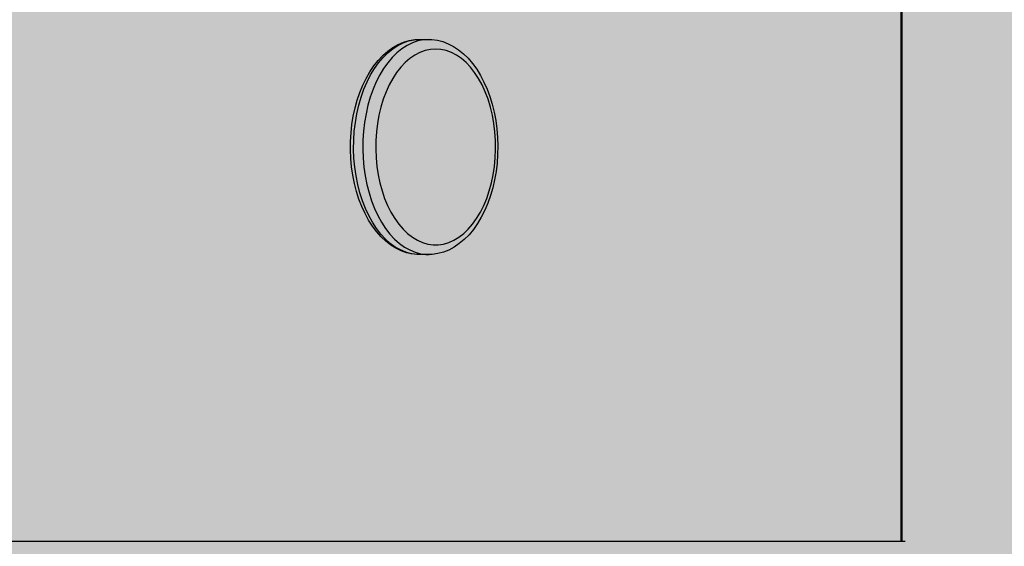
# Model space of a CAD drawing. Units: centimetres. Extents: x -869 to 1081, y -656 to 1109.
# Drawn here: x 561 to 607, y 208 to 233 of the extents above; entities that cross this region are included whole.
import ezdxf

# ---------------------------------------------------------------- set-up
doc = ezdxf.new("R2010")
doc.units = ezdxf.units.CM
doc.header["$MEASUREMENT"] = 0
doc.linetypes.add('ACAD_ISO03W100', pattern=[3, 1.2, -1.8])
for name, color, linetype in [('InterSystem-description', 7, 'Continuous'), ('InterSystem-dimension', 7, 'Continuous'), ('Warstwa 1', 7, 'Continuous'), ('X-Nawierzchnie', 7, 'Continuous')]:
    doc.layers.add(name, color=color, linetype=linetype)
doc.styles.add('GENERATED_STYLE_1', font='arial.ttf')
doc.dimstyles.new('GENERATED_STYLE__1', dxfattribs={"dimtxt": 15, "dimasz": 7.6, "dimexe": 0.18, "dimexo": 5, "dimgap": 0.09, "dimtad": 1, "dimtih": 1, "dimtoh": 1, "dimdec": 3, "dimlfac": 0.01, "dimzin": 0, "dimdsep": 46, "dimtxsty": 'GENERATED_STYLE_1', "dimblk": 'ARROWHEAD_2', "dimblk1": 'ARROWHEAD_2', "dimblk2": 'ARROWHEAD_2', "dimcen": 0.09, "dimclrd": 7, "dimclre": 7, "dimclrt": 7, "dimadec": 0, "dimazin": 0, "dimtfac": 1, "dimtdec": 4, "dimtmove": 0, "dimatfit": 3, "dimfxl": 0, "dimtolj": 1, "dimtzin": 0, "dimarcsym": 0})
doc.dimstyles.new('GENERATED_STYLE__2', dxfattribs={"dimtxt": 15, "dimasz": 7.6, "dimexe": 0.18, "dimexo": 5, "dimgap": 0.09, "dimtad": 1, "dimdec": 3, "dimlfac": 0.01, "dimzin": 0, "dimdsep": 46, "dimtxsty": 'GENERATED_STYLE_1', "dimblk": 'ARROWHEAD_2', "dimblk1": 'ARROWHEAD_2', "dimblk2": 'ARROWHEAD_2', "dimcen": 0.09, "dimclrd": 7, "dimclre": 7, "dimclrt": 7, "dimadec": 0, "dimazin": 0, "dimtfac": 1, "dimtdec": 4, "dimtmove": 0, "dimatfit": 3, "dimfxl": 0, "dimtolj": 1, "dimtzin": 0, "dimarcsym": 0})

# ---------------------------------------------------------------- blocks, each defined once
blk = doc.blocks.new('*D3')
at = {"layer": 'InterSystem-dimension', "linetype": 'Continuous'}
for p, q in [((81.228, -571.574), (81.228, 274.099)), ((866.156, -571.574), (866.156, -128.69)), ((84.115, -559.074), (78.342, -569.074)), ((863.269, -569.074), (869.043, -559.074)), ((76.338, -564.074), (81.228, -564.074)), ((81.228, -564.074), (866.156, -564.074)), ((866.156, -564.074), (871.046, -564.074))]:
    blk.add_line(p, q, dxfattribs=at)
at = {"layer": 'InterSystem-dimension', "insert": (448.047, -561.074), "char_height": 15, "attachment_point": 7, "style": 'GENERATED_STYLE_1'}
blk.add_mtext('\\A1;{\\fArial CE|b0|i0|c238|p34;7,849}', dxfattribs=at)
blk = doc.blocks.new('ARROWHEAD_2')
at = {"color": 0, "linetype": 'Continuous', "lineweight": 0}
for p, q in [((-0.3781, -0.655), (0.3781, 0.655)), ((0, 0), (-1, 0))]:
    blk.add_line(p, q, dxfattribs=at)
blk = doc.blocks.new('*D5')
at = {"layer": 'InterSystem-dimension', "linetype": 'Continuous'}
for p, q in [((281.847, -514.827), (281.847, 204.509)), ((665.706, -514.827), (665.706, -127.766)), ((284.734, -502.327), (278.961, -512.327)), ((662.82, -512.327), (668.593, -502.327)), ((276.957, -507.327), (281.847, -507.327)), ((281.847, -507.327), (665.706, -507.327)), ((665.706, -507.327), (670.596, -507.327))]:
    blk.add_line(p, q, dxfattribs=at)
at = {"layer": 'InterSystem-dimension', "insert": (451.011, -504.327), "char_height": 15, "attachment_point": 7, "style": 'GENERATED_STYLE_1'}
blk.add_mtext('\\A1;{\\fArial CE|b0|i0|c238|p34;3850}', dxfattribs=at)
blk = doc.blocks.new('*D6')
at = {"layer": 'InterSystem-dimension', "linetype": 'Continuous'}
for p, q in [((924.383, 487.964), (924.383, 492.854)), ((929.383, 485.077), (919.383, 490.851)), ((931.883, 487.964), (478.472, 487.964)), ((924.383, -414.325), (924.383, 487.964)), ((919.383, -411.438), (929.383, -417.212)), ((931.883, -414.325), (478.472, -414.325)), ((924.383, -419.215), (924.383, -414.325))]:
    blk.add_line(p, q, dxfattribs=at)
at = {"layer": 'InterSystem-dimension', "insert": (921.383, 14.054), "char_height": 15, "attachment_point": 7, "rotation": 90, "style": 'GENERATED_STYLE_1'}
blk.add_mtext('\\A1;{\\fArial CE|b0|i0|c238|p34;9040}', dxfattribs=at)
blk = doc.blocks.new('*D7')
at = {"layer": 'InterSystem-dimension', "linetype": 'Continuous'}
for p, q in [((898.695, 343.416), (898.695, 348.306)), ((903.695, 340.529), (893.695, 346.302)), ((906.195, 343.416), (445.586, 343.416)), ((898.695, -260.57), (898.695, 343.416)), ((893.695, -257.683), (903.695, -263.457)), ((906.195, -260.57), (439.342, -260.57)), ((898.695, -265.46), (898.695, -260.57))]:
    blk.add_line(p, q, dxfattribs=at)
at = {"layer": 'InterSystem-dimension', "insert": (895.695, 15.777), "char_height": 15, "attachment_point": 7, "rotation": 90, "style": 'GENERATED_STYLE_1'}
blk.add_mtext('\\A1;{\\fArial CE|b0|i0|c238|p34;6,040}', dxfattribs=at)

msp = doc.modelspace()

# ---------------------------------------------------------------- hatches: boundary and pattern name
at = {"layer": 'X-Nawierzchnie', "linetype": 'Continuous', "lineweight": 0, "true_color": 0x3f3f3f}
msp.add_hatch(color=250, dxfattribs=at).paths.add_polyline_path([(881.2283, -455.5387), (-668.7717, -455.5387), (-668.7717, 494.4613), (881.2283, 494.4613)])

# ---------------------------------------------------------------- linework, layer by layer
at = {"layer": 'InterSystem-description', "linetype": 'ACAD_ISO03W100'}
for points, knots in [([(262.9335, -205.7016), (259.1439, -199.7352), (255.7606, -193.4787), (252.8233, -186.9733), (252.8233, -186.9733), (252.7699, -186.8743), (252.7699, -186.8743), (252.7701, -186.8743), (101.7225, 121.7239), (101.7225, 121.7239), (101.7225, 121.7239), (101.7087, 121.7769), (101.7087, 121.7769), (89.7744, 146.1716), (82.6214, 173.3814), (81.4735, 202.1594), (81.4735, 202.1594), (81.4597, 202.2134), (81.4597, 202.2134), (81.4597, 202.2134), (81.4597, 202.5574), (81.4597, 202.5574), (81.3608, 205.1446), (81.2985, 207.7428), (81.2985, 210.355), (81.2985, 212.9121), (81.346, 215.4573), (81.4409, 217.9915), (81.4409, 217.9915), (81.3776, 271.2841), (81.3776, 271.2841), (81.2788, 273.8763), (81.2283, 276.4815), (81.2283, 279.0987), (81.2283, 281.4308), (81.2817, 283.749), (81.3598, 286.0622), (81.3598, 286.0622), (81.3598, 286.4502), (81.3598, 286.4502), (81.3598, 286.4502), (81.3766, 286.4922), (81.3766, 286.4922), (83.0949, 334.2964), (101.3953, 377.8165), (130.6343, 411.3478), (130.6343, 411.3478), (130.6491, 411.3858), (130.6491, 411.3858), (130.6491, 411.3858), (130.6827, 411.4038), (130.6827, 411.4038), (162.4952, 447.8592), (207.2425, 472.492), (257.6638, 477.9543), (257.6638, 477.9543), (257.6905, 477.9683), (257.6905, 477.9683), (257.6905, 477.9683), (257.912, 477.9833), (257.912, 477.9833), (263.2172, 478.5514), (268.5847, 478.9124), (274.0056, 479.0494), (274.0057, 479.0494), (429.2104, 489.3321), (429.2104, 489.3321), (429.2104, 489.3321), (429.2123, 489.3321), (429.2123, 489.3321), (429.2123, 489.3321), (429.4842, 489.3501), (429.4842, 489.3501), (429.4842, 489.3501), (429.4941, 489.3501), (429.4941, 489.3501), (432.7439, 489.5651), (436.0203, 489.6751), (439.3235, 489.6751), (445.7054, 489.6751), (452.0398, 489.2581), (458.2922, 488.442), (458.2922, 488.442), (518.8602, 486.5339), (518.8602, 486.5339), (518.8602, 486.5339), (518.8968, 486.5329), (518.8968, 486.5329), (518.8968, 486.5329), (518.9067, 486.5329), (518.9067, 486.5329), (532.1737, 486.1149), (545.1965, 483.9017), (557.6626, 480.0435), (557.6626, 480.0435), (557.6755, 480.0415), (557.6755, 480.0415), (557.6755, 480.0415), (557.7417, 480.0185), (557.7417, 480.0185), (560.5634, 479.1434), (563.3554, 478.1853), (566.1158, 477.1433), (566.1158, 477.1433), (642.7587, 450.8265), (642.7587, 450.8265), (648.9349, 449.1474), (654.9876, 447.0662), (660.879, 444.605), (660.879, 444.605), (660.9285, 444.588), (660.9285, 444.588), (660.9285, 444.588), (660.9384, 444.58), (660.9384, 444.58), (682.7416, 435.4594), (702.34, 421.1014), (717.8651, 402.3841)], [0, 0, 0, 0, 1, 1, 1, 2, 2, 2, 3, 3, 3, 4, 4, 4, 5, 5, 5, 6, 6, 6, 7, 7, 7, 8, 8, 8, 9, 9, 9, 10, 10, 10, 11, 11, 11, 12, 12, 12, 13, 13, 13, 14, 14, 14, 15, 15, 15, 16, 16, 16, 17, 17, 17, 18, 18, 18, 19, 19, 19, 20, 20, 20, 21, 21, 21, 22, 22, 22, 23, 23, 23, 24, 24, 24, 25, 25, 25, 26, 26, 26, 27, 27, 27, 28, 28, 28, 29, 29, 29, 30, 30, 30, 31, 31, 31, 32, 32, 32, 33, 33, 33, 34, 34, 34, 35, 35, 35, 36, 36, 36, 37, 37, 37, 38, 38, 38, 39, 39, 39, 39]), ([(717.8651, 402.3841), (719.2186, 400.753), (720.5336, 399.0949), (721.8129, 397.4128), (721.8129, 397.4128), (721.8149, 397.4118), (721.8149, 397.4118), (721.8149, 397.4118), (721.8159, 397.4098), (721.8159, 397.4098), (739.1611, 374.5963), (749.6262, 347.2494), (752.0277, 318.6594), (752.0277, 318.6594), (752.0297, 318.6544), (752.0297, 318.6544), (752.0299, 318.6544), (855.7019, 9.7442), (855.7019, 9.7442), (862.6196, -10.8352), (866.2273, -32.5717), (866.2273, -54.6402), (866.2273, -65.4409), (865.3751, -76.0387), (863.7457, -86.3744), (863.7457, -86.3744), (865.4552, -106.8648), (865.4552, -106.8648), (865.4552, -106.8648), (865.4542, -106.8668), (865.4542, -106.8668), (865.9198, -112.4442), (866.1561, -118.0556), (866.1561, -123.6899), (866.1561, -195.2468), (828.9998, -258.0151), (773.1458, -293.3636), (773.1458, -293.3636), (773.1329, -293.3886), (773.1329, -293.3886), (773.1329, -293.3886), (773.036, -293.4326), (773.036, -293.4326), (757.7037, -303.1222), (740.9665, -310.7468), (723.202, -315.9211), (723.2019, -315.9212), (533.8327, -401.378), (533.8327, -401.378), (533.8327, -401.378), (533.808, -401.381), (533.808, -401.381), (515.3742, -409.6965), (494.9591, -414.3249), (473.4722, -414.3249), (465.9722, -414.3249), (458.6036, -413.7598), (451.4031, -412.6728), (451.4031, -412.6728), (451.3962, -412.6738), (451.3962, -412.6738), (451.3962, -412.6738), (451.3912, -412.6707), (451.3912, -412.6707), (435.0436, -410.2006), (419.5698, -405.0322), (405.4229, -397.6287)], [0, 0, 0, 0, 1, 1, 1, 2, 2, 2, 3, 3, 3, 4, 4, 4, 5, 5, 5, 6, 6, 6, 7, 7, 7, 8, 8, 8, 9, 9, 9, 10, 10, 10, 11, 11, 11, 12, 12, 12, 13, 13, 13, 14, 14, 14, 15, 15, 15, 16, 16, 16, 17, 17, 17, 18, 18, 18, 19, 19, 19, 20, 20, 20, 21, 21, 21, 22, 22, 22, 22])]:
    msp.add_open_spline(points, degree=3, knots=knots, dxfattribs=at)
at = {"layer": 'Warstwa 1', "linetype": 'Continuous'}
for points in [[(602.0822, 246.2007), (602.0822, 246.2007), (602.0822, 208.4044), (602.0822, 208.4044)], [(602.0822, 246.2007), (602.0822, 246.2007), (602.0822, 208.4044), (602.0822, 208.4044)], [(602.1296, 246.2007), (602.1296, 246.2007), (602.1296, 208.4044), (602.1296, 208.4044)], [(602.1296, 246.2007), (602.1296, 246.2007), (602.1296, 208.4044), (602.1296, 208.4044)], [(579.5551, 231.8942), (579.5551, 231.8942), (579.9859, 231.8942), (579.9859, 231.8942)], [(579.5551, 231.8942), (579.5551, 231.8942), (579.9859, 231.8942), (579.9859, 231.8942)], [(579.5551, 221.8193), (579.5551, 221.8193), (579.5399, 221.8193), (579.5399, 221.8193)], [(579.5551, 221.8193), (579.5551, 221.8193), (579.5399, 221.8193), (579.5399, 221.8193)], [(579.9859, 221.8193), (579.9859, 221.8193), (579.5551, 221.8193), (579.5551, 221.8193)], [(579.9859, 221.8193), (579.9859, 221.8193), (579.5551, 221.8193), (579.5551, 221.8193)], [(579.9859, 221.8193), (579.9859, 221.8193), (580.0077, 221.8193), (580.0077, 221.8193)], [(579.9859, 221.8193), (579.9859, 221.8193), (580.0077, 221.8193), (580.0077, 221.8193)], [(517.9386, 208.4044), (517.9386, 208.4044), (602.2817, 208.4044), (602.2817, 208.4044)]]:
    msp.add_open_spline(points, degree=3, dxfattribs=at)
for points, knots in [([(579.538, 221.8223), (579.538, 221.8223), (579.4613, 221.8213), (579.4613, 221.8213), (579.4613, 221.8213), (579.2028, 221.8485), (579.2028, 221.8485), (579.2028, 221.8485), (578.9471, 221.9069), (578.9471, 221.9069), (578.9471, 221.9069), (578.6962, 221.9966), (578.6962, 221.9966), (578.6962, 221.9966), (578.4509, 222.1165), (578.4509, 222.1165), (578.4509, 222.1165), (578.2113, 222.2666), (578.2113, 222.2666), (578.2113, 222.2666), (577.9812, 222.4469), (577.9812, 222.4469), (577.9812, 222.4469), (577.7606, 222.6545), (577.7606, 222.6545), (577.7606, 222.6545), (577.5513, 222.8902), (577.5513, 222.8902), (577.5513, 222.8902), (577.3543, 223.1512), (577.3543, 223.1512), (577.3543, 223.1512), (577.1725, 223.4373), (577.1725, 223.4373), (577.1725, 223.4373), (577.0049, 223.7446), (577.0049, 223.7446), (577.0049, 223.7446), (576.8553, 224.071), (576.8553, 224.071), (576.8553, 224.071), (576.7218, 224.4156), (576.7218, 224.4156), (576.7218, 224.4156), (576.6072, 224.7753), (576.6072, 224.7753), (576.6072, 224.7753), (576.5115, 225.148), (576.5115, 225.148), (576.5115, 225.148), (576.4348, 225.5309), (576.4348, 225.5309), (576.4348, 225.5309), (576.378, 225.9218), (576.378, 225.9218), (576.378, 225.9218), (576.3411, 226.3187), (576.3411, 226.3187), (576.3411, 226.3187), (576.3241, 226.7187), (576.3241, 226.7187), (576.3241, 226.7187), (576.3269, 227.1197), (576.3269, 227.1197), (576.3269, 227.1197), (576.3506, 227.5197), (576.3506, 227.5197), (576.3506, 227.5197), (576.3941, 227.9146), (576.3941, 227.9146), (576.3941, 227.9146), (576.4566, 228.3035), (576.4566, 228.3035), (576.4566, 228.3035), (576.54, 228.6843), (576.54, 228.6843), (576.54, 228.6843), (576.6413, 229.0531), (576.6413, 229.0531), (576.6413, 229.0531), (576.7625, 229.4087), (576.7625, 229.4087), (576.7625, 229.4087), (576.9017, 229.7483), (576.9017, 229.7483), (576.9017, 229.7483), (577.0579, 230.0707), (577.0579, 230.0707), (577.0579, 230.0707), (577.2312, 230.3729), (577.2312, 230.3729), (577.2312, 230.3729), (577.4197, 230.653), (577.4197, 230.653), (577.4197, 230.653), (577.6242, 230.9089), (577.6242, 230.9089), (577.6242, 230.9089), (577.8411, 231.1386), (577.8411, 231.1386), (577.8411, 231.1386), (578.0712, 231.3401), (578.0712, 231.3401), (578.0712, 231.3401), (578.3108, 231.5124), (578.3108, 231.5124), (578.3108, 231.5124), (578.5579, 231.6534), (578.5579, 231.6534), (578.5579, 231.6534), (578.8117, 231.7623), (578.8117, 231.7623), (578.8117, 231.7623), (579.0702, 231.8378), (579.0702, 231.8378), (579.0702, 231.8378), (579.3306, 231.8821), (579.3306, 231.8821), (579.3306, 231.8821), (579.5551, 231.8942), (579.5551, 231.8942)], [0, 0, 0, 0, 1, 1, 1, 2, 2, 2, 3, 3, 3, 4, 4, 4, 5, 5, 5, 6, 6, 6, 7, 7, 7, 8, 8, 8, 9, 9, 9, 10, 10, 10, 11, 11, 11, 12, 12, 12, 13, 13, 13, 14, 14, 14, 15, 15, 15, 16, 16, 16, 17, 17, 17, 18, 18, 18, 19, 19, 19, 20, 20, 20, 21, 21, 21, 22, 22, 22, 23, 23, 23, 24, 24, 24, 25, 25, 25, 26, 26, 26, 27, 27, 27, 28, 28, 28, 29, 29, 29, 30, 30, 30, 31, 31, 31, 32, 32, 32, 33, 33, 33, 34, 34, 34, 35, 35, 35, 36, 36, 36, 37, 37, 37, 38, 38, 38, 39, 39, 39, 40, 40, 40, 40]), ([(579.538, 221.8223), (579.538, 221.8223), (579.4613, 221.8213), (579.4613, 221.8213), (579.4613, 221.8213), (579.2028, 221.8485), (579.2028, 221.8485), (579.2028, 221.8485), (578.9471, 221.9069), (578.9471, 221.9069), (578.9471, 221.9069), (578.6962, 221.9966), (578.6962, 221.9966), (578.6962, 221.9966), (578.4509, 222.1165), (578.4509, 222.1165), (578.4509, 222.1165), (578.2113, 222.2666), (578.2113, 222.2666), (578.2113, 222.2666), (577.9812, 222.4469), (577.9812, 222.4469), (577.9812, 222.4469), (577.7606, 222.6545), (577.7606, 222.6545), (577.7606, 222.6545), (577.5513, 222.8902), (577.5513, 222.8902), (577.5513, 222.8902), (577.3543, 223.1512), (577.3543, 223.1512), (577.3543, 223.1512), (577.1725, 223.4373), (577.1725, 223.4373), (577.1725, 223.4373), (577.0049, 223.7446), (577.0049, 223.7446), (577.0049, 223.7446), (576.8553, 224.071), (576.8553, 224.071), (576.8553, 224.071), (576.7218, 224.4156), (576.7218, 224.4156), (576.7218, 224.4156), (576.6072, 224.7753), (576.6072, 224.7753), (576.6072, 224.7753), (576.5115, 225.148), (576.5115, 225.148), (576.5115, 225.148), (576.4348, 225.5309), (576.4348, 225.5309), (576.4348, 225.5309), (576.378, 225.9218), (576.378, 225.9218), (576.378, 225.9218), (576.3411, 226.3187), (576.3411, 226.3187), (576.3411, 226.3187), (576.3241, 226.7187), (576.3241, 226.7187), (576.3241, 226.7187), (576.3269, 227.1197), (576.3269, 227.1197), (576.3269, 227.1197), (576.3506, 227.5197), (576.3506, 227.5197), (576.3506, 227.5197), (576.3941, 227.9146), (576.3941, 227.9146), (576.3941, 227.9146), (576.4566, 228.3035), (576.4566, 228.3035), (576.4566, 228.3035), (576.54, 228.6843), (576.54, 228.6843), (576.54, 228.6843), (576.6413, 229.0531), (576.6413, 229.0531), (576.6413, 229.0531), (576.7625, 229.4087), (576.7625, 229.4087), (576.7625, 229.4087), (576.9017, 229.7483), (576.9017, 229.7483), (576.9017, 229.7483), (577.0579, 230.0707), (577.0579, 230.0707), (577.0579, 230.0707), (577.2312, 230.3729), (577.2312, 230.3729), (577.2312, 230.3729), (577.4197, 230.653), (577.4197, 230.653), (577.4197, 230.653), (577.6242, 230.9089), (577.6242, 230.9089), (577.6242, 230.9089), (577.8411, 231.1386), (577.8411, 231.1386), (577.8411, 231.1386), (578.0712, 231.3401), (578.0712, 231.3401), (578.0712, 231.3401), (578.3108, 231.5124), (578.3108, 231.5124), (578.3108, 231.5124), (578.5579, 231.6534), (578.5579, 231.6534), (578.5579, 231.6534), (578.8117, 231.7623), (578.8117, 231.7623), (578.8117, 231.7623), (579.0702, 231.8378), (579.0702, 231.8378), (579.0702, 231.8378), (579.3306, 231.8821), (579.3306, 231.8821), (579.3306, 231.8821), (579.5551, 231.8942), (579.5551, 231.8942)], [0, 0, 0, 0, 1, 1, 1, 2, 2, 2, 3, 3, 3, 4, 4, 4, 5, 5, 5, 6, 6, 6, 7, 7, 7, 8, 8, 8, 9, 9, 9, 10, 10, 10, 11, 11, 11, 12, 12, 12, 13, 13, 13, 14, 14, 14, 15, 15, 15, 16, 16, 16, 17, 17, 17, 18, 18, 18, 19, 19, 19, 20, 20, 20, 21, 21, 21, 22, 22, 22, 23, 23, 23, 24, 24, 24, 25, 25, 25, 26, 26, 26, 27, 27, 27, 28, 28, 28, 29, 29, 29, 30, 30, 30, 31, 31, 31, 32, 32, 32, 33, 33, 33, 34, 34, 34, 35, 35, 35, 36, 36, 36, 37, 37, 37, 38, 38, 38, 39, 39, 39, 40, 40, 40, 40]), ([(579.5399, 221.8193), (579.5399, 221.8193), (579.4263, 221.8233), (579.4263, 221.8233), (579.4263, 221.8233), (579.1687, 221.8585), (579.1687, 221.8585), (579.1687, 221.8585), (578.914, 221.9291), (578.914, 221.9291), (578.914, 221.9291), (578.664, 222.0339), (578.664, 222.0339), (578.664, 222.0339), (578.4197, 222.1729), (578.4197, 222.1729), (578.4197, 222.1729), (578.1839, 222.3442), (578.1839, 222.3442), (578.1839, 222.3442), (577.9575, 222.5477), (577.9575, 222.5477), (577.9575, 222.5477), (577.7426, 222.7814), (577.7426, 222.7814), (577.7426, 222.7814), (577.5399, 223.0434), (577.5399, 223.0434), (577.5399, 223.0434), (577.3515, 223.3315), (577.3515, 223.3315), (577.3515, 223.3315), (577.1791, 223.6458), (577.1791, 223.6458), (577.1791, 223.6458), (577.0229, 223.9814), (577.0229, 223.9814), (577.0229, 223.9814), (576.8846, 224.338), (576.8846, 224.338), (576.8846, 224.338), (576.7644, 224.7118), (576.7644, 224.7118), (576.7644, 224.7118), (576.665, 225.1007), (576.665, 225.1007), (576.665, 225.1007), (576.5845, 225.5017), (576.5845, 225.5017), (576.5845, 225.5017), (576.5257, 225.9127), (576.5257, 225.9127), (576.5257, 225.9127), (576.4879, 226.3298), (576.4879, 226.3298), (576.4879, 226.3298), (576.4718, 226.751), (576.4718, 226.751), (576.4718, 226.751), (576.4775, 227.1731), (576.4775, 227.1731), (576.4775, 227.1731), (576.504, 227.5922), (576.504, 227.5922), (576.504, 227.5922), (576.5523, 228.0063), (576.5523, 228.0063), (576.5523, 228.0063), (576.6223, 228.4133), (576.6223, 228.4133), (576.6223, 228.4133), (576.7123, 228.8083), (576.7123, 228.8083), (576.7123, 228.8083), (576.8222, 229.1901), (576.8222, 229.1901), (576.8222, 229.1901), (576.9509, 229.5558), (576.9509, 229.5558), (576.9509, 229.5558), (577.0987, 229.9024), (577.0987, 229.9024), (577.0987, 229.9024), (577.2634, 230.2268), (577.2634, 230.2268), (577.2634, 230.2268), (577.4443, 230.5291), (577.4443, 230.5291), (577.4443, 230.5291), (577.6394, 230.8041), (577.6394, 230.8041), (577.6394, 230.8041), (577.8486, 231.052), (577.8486, 231.052), (577.8486, 231.052), (578.0693, 231.2706), (578.0693, 231.2706), (578.0693, 231.2706), (578.3003, 231.458), (578.3003, 231.458), (578.3003, 231.458), (578.5409, 231.6141), (578.5409, 231.6141), (578.5409, 231.6141), (578.788, 231.736), (578.788, 231.736), (578.788, 231.736), (579.0409, 231.8237), (579.0409, 231.8237), (579.0409, 231.8237), (579.2975, 231.8761), (579.2975, 231.8761), (579.2975, 231.8761), (579.5551, 231.8942), (579.5551, 231.8942)], [0, 0, 0, 0, 1, 1, 1, 2, 2, 2, 3, 3, 3, 4, 4, 4, 5, 5, 5, 6, 6, 6, 7, 7, 7, 8, 8, 8, 9, 9, 9, 10, 10, 10, 11, 11, 11, 12, 12, 12, 13, 13, 13, 14, 14, 14, 15, 15, 15, 16, 16, 16, 17, 17, 17, 18, 18, 18, 19, 19, 19, 20, 20, 20, 21, 21, 21, 22, 22, 22, 23, 23, 23, 24, 24, 24, 25, 25, 25, 26, 26, 26, 27, 27, 27, 28, 28, 28, 29, 29, 29, 30, 30, 30, 31, 31, 31, 32, 32, 32, 33, 33, 33, 34, 34, 34, 35, 35, 35, 36, 36, 36, 37, 37, 37, 38, 38, 38, 38]), ([(579.5399, 221.8193), (579.5399, 221.8193), (579.4263, 221.8233), (579.4263, 221.8233), (579.4263, 221.8233), (579.1687, 221.8585), (579.1687, 221.8585), (579.1687, 221.8585), (578.914, 221.9291), (578.914, 221.9291), (578.914, 221.9291), (578.664, 222.0339), (578.664, 222.0339), (578.664, 222.0339), (578.4197, 222.1729), (578.4197, 222.1729), (578.4197, 222.1729), (578.1839, 222.3442), (578.1839, 222.3442), (578.1839, 222.3442), (577.9575, 222.5477), (577.9575, 222.5477), (577.9575, 222.5477), (577.7426, 222.7814), (577.7426, 222.7814), (577.7426, 222.7814), (577.5399, 223.0434), (577.5399, 223.0434), (577.5399, 223.0434), (577.3515, 223.3315), (577.3515, 223.3315), (577.3515, 223.3315), (577.1791, 223.6458), (577.1791, 223.6458), (577.1791, 223.6458), (577.0229, 223.9814), (577.0229, 223.9814), (577.0229, 223.9814), (576.8846, 224.338), (576.8846, 224.338), (576.8846, 224.338), (576.7644, 224.7118), (576.7644, 224.7118), (576.7644, 224.7118), (576.665, 225.1007), (576.665, 225.1007), (576.665, 225.1007), (576.5845, 225.5017), (576.5845, 225.5017), (576.5845, 225.5017), (576.5257, 225.9127), (576.5257, 225.9127), (576.5257, 225.9127), (576.4879, 226.3298), (576.4879, 226.3298), (576.4879, 226.3298), (576.4718, 226.751), (576.4718, 226.751), (576.4718, 226.751), (576.4775, 227.1731), (576.4775, 227.1731), (576.4775, 227.1731), (576.504, 227.5922), (576.504, 227.5922), (576.504, 227.5922), (576.5523, 228.0063), (576.5523, 228.0063), (576.5523, 228.0063), (576.6223, 228.4133), (576.6223, 228.4133), (576.6223, 228.4133), (576.7123, 228.8083), (576.7123, 228.8083), (576.7123, 228.8083), (576.8222, 229.1901), (576.8222, 229.1901), (576.8222, 229.1901), (576.9509, 229.5558), (576.9509, 229.5558), (576.9509, 229.5558), (577.0987, 229.9024), (577.0987, 229.9024), (577.0987, 229.9024), (577.2634, 230.2268), (577.2634, 230.2268), (577.2634, 230.2268), (577.4443, 230.5291), (577.4443, 230.5291), (577.4443, 230.5291), (577.6394, 230.8041), (577.6394, 230.8041), (577.6394, 230.8041), (577.8486, 231.052), (577.8486, 231.052), (577.8486, 231.052), (578.0693, 231.2706), (578.0693, 231.2706), (578.0693, 231.2706), (578.3003, 231.458), (578.3003, 231.458), (578.3003, 231.458), (578.5409, 231.6141), (578.5409, 231.6141), (578.5409, 231.6141), (578.788, 231.736), (578.788, 231.736), (578.788, 231.736), (579.0409, 231.8237), (579.0409, 231.8237), (579.0409, 231.8237), (579.2975, 231.8761), (579.2975, 231.8761), (579.2975, 231.8761), (579.5551, 231.8942), (579.5551, 231.8942)], [0, 0, 0, 0, 1, 1, 1, 2, 2, 2, 3, 3, 3, 4, 4, 4, 5, 5, 5, 6, 6, 6, 7, 7, 7, 8, 8, 8, 9, 9, 9, 10, 10, 10, 11, 11, 11, 12, 12, 12, 13, 13, 13, 14, 14, 14, 15, 15, 15, 16, 16, 16, 17, 17, 17, 18, 18, 18, 19, 19, 19, 20, 20, 20, 21, 21, 21, 22, 22, 22, 23, 23, 23, 24, 24, 24, 25, 25, 25, 26, 26, 26, 27, 27, 27, 28, 28, 28, 29, 29, 29, 30, 30, 30, 31, 31, 31, 32, 32, 32, 33, 33, 33, 34, 34, 34, 35, 35, 35, 36, 36, 36, 37, 37, 37, 38, 38, 38, 38]), ([(579.9859, 231.8942), (579.9859, 231.8942), (579.7284, 231.8761), (579.7284, 231.8761), (579.7284, 231.8761), (579.4717, 231.8237), (579.4717, 231.8237), (579.4717, 231.8237), (579.2189, 231.736), (579.2189, 231.736), (579.2189, 231.736), (578.9717, 231.6141), (578.9717, 231.6141), (578.9717, 231.6141), (578.7322, 231.458), (578.7322, 231.458), (578.7322, 231.458), (578.5002, 231.2706), (578.5002, 231.2706), (578.5002, 231.2706), (578.2795, 231.052), (578.2795, 231.052), (578.2795, 231.052), (578.0702, 230.8041), (578.0702, 230.8041), (578.0702, 230.8041), (577.8752, 230.5291), (577.8752, 230.5291), (577.8752, 230.5291), (577.6943, 230.2268), (577.6943, 230.2268), (577.6943, 230.2268), (577.5295, 229.9024), (577.5295, 229.9024), (577.5295, 229.9024), (577.3827, 229.5558), (577.3827, 229.5558), (577.3827, 229.5558), (577.253, 229.1901), (577.253, 229.1901), (577.253, 229.1901), (577.1432, 228.8083), (577.1432, 228.8083), (577.1432, 228.8083), (577.0532, 228.4133), (577.0532, 228.4133), (577.0532, 228.4133), (576.9841, 228.0063), (576.9841, 228.0063), (576.9841, 228.0063), (576.9358, 227.5922), (576.9358, 227.5922), (576.9358, 227.5922), (576.9083, 227.1731), (576.9083, 227.1731), (576.9083, 227.1731), (576.9026, 226.751), (576.9026, 226.751), (576.9026, 226.751), (576.9197, 226.3298), (576.9197, 226.3298), (576.9197, 226.3298), (576.9566, 225.9127), (576.9566, 225.9127), (576.9566, 225.9127), (577.0163, 225.5017), (577.0163, 225.5017), (577.0163, 225.5017), (577.0958, 225.1007), (577.0958, 225.1007), (577.0958, 225.1007), (577.1962, 224.7118), (577.1962, 224.7118), (577.1962, 224.7118), (577.3155, 224.338), (577.3155, 224.338), (577.3155, 224.338), (577.4538, 223.9814), (577.4538, 223.9814), (577.4538, 223.9814), (577.61, 223.6458), (577.61, 223.6458), (577.61, 223.6458), (577.7833, 223.3315), (577.7833, 223.3315), (577.7833, 223.3315), (577.9708, 223.0434), (577.9708, 223.0434), (577.9708, 223.0434), (578.1735, 222.7814), (578.1735, 222.7814), (578.1735, 222.7814), (578.3884, 222.5477), (578.3884, 222.5477), (578.3884, 222.5477), (578.6147, 222.3442), (578.6147, 222.3442), (578.6147, 222.3442), (578.8505, 222.1729), (578.8505, 222.1729), (578.8505, 222.1729), (579.0948, 222.0339), (579.0948, 222.0339), (579.0948, 222.0339), (579.3448, 221.9291), (579.3448, 221.9291), (579.3448, 221.9291), (579.5996, 221.8585), (579.5996, 221.8585), (579.5996, 221.8585), (579.8571, 221.8233), (579.8571, 221.8233), (579.8571, 221.8233), (579.9859, 221.8193), (579.9859, 221.8193)], [0, 0, 0, 0, 1, 1, 1, 2, 2, 2, 3, 3, 3, 4, 4, 4, 5, 5, 5, 6, 6, 6, 7, 7, 7, 8, 8, 8, 9, 9, 9, 10, 10, 10, 11, 11, 11, 12, 12, 12, 13, 13, 13, 14, 14, 14, 15, 15, 15, 16, 16, 16, 17, 17, 17, 18, 18, 18, 19, 19, 19, 20, 20, 20, 21, 21, 21, 22, 22, 22, 23, 23, 23, 24, 24, 24, 25, 25, 25, 26, 26, 26, 27, 27, 27, 28, 28, 28, 29, 29, 29, 30, 30, 30, 31, 31, 31, 32, 32, 32, 33, 33, 33, 34, 34, 34, 35, 35, 35, 36, 36, 36, 37, 37, 37, 38, 38, 38, 38]), ([(579.9859, 231.8942), (579.9859, 231.8942), (579.7284, 231.8761), (579.7284, 231.8761), (579.7284, 231.8761), (579.4717, 231.8237), (579.4717, 231.8237), (579.4717, 231.8237), (579.2189, 231.736), (579.2189, 231.736), (579.2189, 231.736), (578.9717, 231.6141), (578.9717, 231.6141), (578.9717, 231.6141), (578.7322, 231.458), (578.7322, 231.458), (578.7322, 231.458), (578.5002, 231.2706), (578.5002, 231.2706), (578.5002, 231.2706), (578.2795, 231.052), (578.2795, 231.052), (578.2795, 231.052), (578.0702, 230.8041), (578.0702, 230.8041), (578.0702, 230.8041), (577.8752, 230.5291), (577.8752, 230.5291), (577.8752, 230.5291), (577.6943, 230.2268), (577.6943, 230.2268), (577.6943, 230.2268), (577.5295, 229.9024), (577.5295, 229.9024), (577.5295, 229.9024), (577.3827, 229.5558), (577.3827, 229.5558), (577.3827, 229.5558), (577.253, 229.1901), (577.253, 229.1901), (577.253, 229.1901), (577.1432, 228.8083), (577.1432, 228.8083), (577.1432, 228.8083), (577.0532, 228.4133), (577.0532, 228.4133), (577.0532, 228.4133), (576.9841, 228.0063), (576.9841, 228.0063), (576.9841, 228.0063), (576.9358, 227.5922), (576.9358, 227.5922), (576.9358, 227.5922), (576.9083, 227.1731), (576.9083, 227.1731), (576.9083, 227.1731), (576.9026, 226.751), (576.9026, 226.751), (576.9026, 226.751), (576.9197, 226.3298), (576.9197, 226.3298), (576.9197, 226.3298), (576.9566, 225.9127), (576.9566, 225.9127), (576.9566, 225.9127), (577.0163, 225.5017), (577.0163, 225.5017), (577.0163, 225.5017), (577.0958, 225.1007), (577.0958, 225.1007), (577.0958, 225.1007), (577.1962, 224.7118), (577.1962, 224.7118), (577.1962, 224.7118), (577.3155, 224.338), (577.3155, 224.338), (577.3155, 224.338), (577.4538, 223.9814), (577.4538, 223.9814), (577.4538, 223.9814), (577.61, 223.6458), (577.61, 223.6458), (577.61, 223.6458), (577.7833, 223.3315), (577.7833, 223.3315), (577.7833, 223.3315), (577.9708, 223.0434), (577.9708, 223.0434), (577.9708, 223.0434), (578.1735, 222.7814), (578.1735, 222.7814), (578.1735, 222.7814), (578.3884, 222.5477), (578.3884, 222.5477), (578.3884, 222.5477), (578.6147, 222.3442), (578.6147, 222.3442), (578.6147, 222.3442), (578.8505, 222.1729), (578.8505, 222.1729), (578.8505, 222.1729), (579.0948, 222.0339), (579.0948, 222.0339), (579.0948, 222.0339), (579.3448, 221.9291), (579.3448, 221.9291), (579.3448, 221.9291), (579.5996, 221.8585), (579.5996, 221.8585), (579.5996, 221.8585), (579.8571, 221.8233), (579.8571, 221.8233), (579.8571, 221.8233), (579.9859, 221.8193), (579.9859, 221.8193)], [0, 0, 0, 0, 1, 1, 1, 2, 2, 2, 3, 3, 3, 4, 4, 4, 5, 5, 5, 6, 6, 6, 7, 7, 7, 8, 8, 8, 9, 9, 9, 10, 10, 10, 11, 11, 11, 12, 12, 12, 13, 13, 13, 14, 14, 14, 15, 15, 15, 16, 16, 16, 17, 17, 17, 18, 18, 18, 19, 19, 19, 20, 20, 20, 21, 21, 21, 22, 22, 22, 23, 23, 23, 24, 24, 24, 25, 25, 25, 26, 26, 26, 27, 27, 27, 28, 28, 28, 29, 29, 29, 30, 30, 30, 31, 31, 31, 32, 32, 32, 33, 33, 33, 34, 34, 34, 35, 35, 35, 36, 36, 36, 37, 37, 37, 38, 38, 38, 38]), ([(579.9859, 231.8942), (579.9859, 231.8942), (580.1374, 231.8882), (580.1374, 231.8882), (580.1374, 231.8882), (580.396, 231.8539), (580.396, 231.8539), (580.396, 231.8539), (580.6507, 231.7884), (580.6507, 231.7884), (580.6507, 231.7884), (580.9007, 231.6917), (580.9007, 231.6917), (580.9007, 231.6917), (581.145, 231.5648), (581.145, 231.5648), (581.145, 231.5648), (581.3817, 231.4086), (581.3817, 231.4086), (581.3817, 231.4086), (581.61, 231.2222), (581.61, 231.2222), (581.61, 231.2222), (581.8287, 231.0076), (581.8287, 231.0076), (581.8287, 231.0076), (582.0351, 230.7668), (582.0351, 230.7668), (582.0351, 230.7668), (582.2293, 230.4999), (582.2293, 230.4999), (582.2293, 230.4999), (582.4082, 230.2097), (582.4082, 230.2097), (582.4082, 230.2097), (582.5711, 229.8974), (582.5711, 229.8974), (582.5711, 229.8974), (582.7179, 229.5659), (582.7179, 229.5659), (582.7179, 229.5659), (582.8467, 229.2183), (582.8467, 229.2183), (582.8467, 229.2183), (582.9565, 228.8556), (582.9565, 228.8556), (582.9565, 228.8556), (583.0484, 228.4798), (583.0484, 228.4798), (583.0484, 228.4798), (583.1213, 228.095), (583.1213, 228.095), (583.1213, 228.095), (583.1734, 227.702), (583.1734, 227.702), (583.1734, 227.702), (583.2056, 227.3051), (583.2056, 227.3051), (583.2056, 227.3051), (583.2188, 226.9041), (583.2188, 226.9041), (583.2188, 226.9041), (583.2113, 226.5031), (583.2113, 226.5031), (583.2113, 226.5031), (583.1829, 226.1051), (583.1829, 226.1051), (583.1829, 226.1051), (583.1355, 225.7102), (583.1355, 225.7102), (583.1355, 225.7102), (583.0673, 225.3233), (583.0673, 225.3233), (583.0673, 225.3233), (582.9802, 224.9455), (582.9802, 224.9455), (582.9802, 224.9455), (582.8741, 224.5788), (582.8741, 224.5788), (582.8741, 224.5788), (582.7491, 224.2272), (582.7491, 224.2272), (582.7491, 224.2272), (582.6062, 223.8907), (582.6062, 223.8907), (582.6062, 223.8907), (582.4461, 223.5723), (582.4461, 223.5723), (582.4461, 223.5723), (582.269, 223.2751), (582.269, 223.2751), (582.269, 223.2751), (582.0768, 223), (582.0768, 223), (582.0768, 223), (581.8704, 222.7502), (581.8704, 222.7502), (581.8704, 222.7502), (581.6497, 222.5265), (581.6497, 222.5265), (581.6497, 222.5265), (581.4177, 222.3311), (581.4177, 222.3311), (581.4177, 222.3311), (581.1763, 222.1669), (581.1763, 222.1669), (581.1763, 222.1669), (580.9272, 222.0328), (580.9272, 222.0328), (580.9272, 222.0328), (580.6715, 221.9311), (580.6715, 221.9311), (580.6715, 221.9311), (580.413, 221.8626), (580.413, 221.8626), (580.413, 221.8626), (580.1526, 221.8253), (580.1526, 221.8253), (580.1526, 221.8253), (580.0105, 221.8233), (580.0105, 221.8233)], [0, 0, 0, 0, 1, 1, 1, 2, 2, 2, 3, 3, 3, 4, 4, 4, 5, 5, 5, 6, 6, 6, 7, 7, 7, 8, 8, 8, 9, 9, 9, 10, 10, 10, 11, 11, 11, 12, 12, 12, 13, 13, 13, 14, 14, 14, 15, 15, 15, 16, 16, 16, 17, 17, 17, 18, 18, 18, 19, 19, 19, 20, 20, 20, 21, 21, 21, 22, 22, 22, 23, 23, 23, 24, 24, 24, 25, 25, 25, 26, 26, 26, 27, 27, 27, 28, 28, 28, 29, 29, 29, 30, 30, 30, 31, 31, 31, 32, 32, 32, 33, 33, 33, 34, 34, 34, 35, 35, 35, 36, 36, 36, 37, 37, 37, 38, 38, 38, 39, 39, 39, 40, 40, 40, 40]), ([(579.9859, 231.8942), (579.9859, 231.8942), (580.1374, 231.8882), (580.1374, 231.8882), (580.1374, 231.8882), (580.396, 231.8539), (580.396, 231.8539), (580.396, 231.8539), (580.6507, 231.7884), (580.6507, 231.7884), (580.6507, 231.7884), (580.9007, 231.6917), (580.9007, 231.6917), (580.9007, 231.6917), (581.145, 231.5648), (581.145, 231.5648), (581.145, 231.5648), (581.3817, 231.4086), (581.3817, 231.4086), (581.3817, 231.4086), (581.61, 231.2222), (581.61, 231.2222), (581.61, 231.2222), (581.8287, 231.0076), (581.8287, 231.0076), (581.8287, 231.0076), (582.0351, 230.7668), (582.0351, 230.7668), (582.0351, 230.7668), (582.2293, 230.4999), (582.2293, 230.4999), (582.2293, 230.4999), (582.4082, 230.2097), (582.4082, 230.2097), (582.4082, 230.2097), (582.5711, 229.8974), (582.5711, 229.8974), (582.5711, 229.8974), (582.7179, 229.5659), (582.7179, 229.5659), (582.7179, 229.5659), (582.8467, 229.2183), (582.8467, 229.2183), (582.8467, 229.2183), (582.9565, 228.8556), (582.9565, 228.8556), (582.9565, 228.8556), (583.0484, 228.4798), (583.0484, 228.4798), (583.0484, 228.4798), (583.1213, 228.095), (583.1213, 228.095), (583.1213, 228.095), (583.1734, 227.702), (583.1734, 227.702), (583.1734, 227.702), (583.2056, 227.3051), (583.2056, 227.3051), (583.2056, 227.3051), (583.2188, 226.9041), (583.2188, 226.9041), (583.2188, 226.9041), (583.2113, 226.5031), (583.2113, 226.5031), (583.2113, 226.5031), (583.1829, 226.1051), (583.1829, 226.1051), (583.1829, 226.1051), (583.1355, 225.7102), (583.1355, 225.7102), (583.1355, 225.7102), (583.0673, 225.3233), (583.0673, 225.3233), (583.0673, 225.3233), (582.9802, 224.9455), (582.9802, 224.9455), (582.9802, 224.9455), (582.8741, 224.5788), (582.8741, 224.5788), (582.8741, 224.5788), (582.7491, 224.2272), (582.7491, 224.2272), (582.7491, 224.2272), (582.6062, 223.8907), (582.6062, 223.8907), (582.6062, 223.8907), (582.4461, 223.5723), (582.4461, 223.5723), (582.4461, 223.5723), (582.269, 223.2751), (582.269, 223.2751), (582.269, 223.2751), (582.0768, 223), (582.0768, 223), (582.0768, 223), (581.8704, 222.7502), (581.8704, 222.7502), (581.8704, 222.7502), (581.6497, 222.5265), (581.6497, 222.5265), (581.6497, 222.5265), (581.4177, 222.3311), (581.4177, 222.3311), (581.4177, 222.3311), (581.1763, 222.1669), (581.1763, 222.1669), (581.1763, 222.1669), (580.9272, 222.0328), (580.9272, 222.0328), (580.9272, 222.0328), (580.6715, 221.9311), (580.6715, 221.9311), (580.6715, 221.9311), (580.413, 221.8626), (580.413, 221.8626), (580.413, 221.8626), (580.1526, 221.8253), (580.1526, 221.8253), (580.1526, 221.8253), (580.0105, 221.8233), (580.0105, 221.8233)], [0, 0, 0, 0, 1, 1, 1, 2, 2, 2, 3, 3, 3, 4, 4, 4, 5, 5, 5, 6, 6, 6, 7, 7, 7, 8, 8, 8, 9, 9, 9, 10, 10, 10, 11, 11, 11, 12, 12, 12, 13, 13, 13, 14, 14, 14, 15, 15, 15, 16, 16, 16, 17, 17, 17, 18, 18, 18, 19, 19, 19, 20, 20, 20, 21, 21, 21, 22, 22, 22, 23, 23, 23, 24, 24, 24, 25, 25, 25, 26, 26, 26, 27, 27, 27, 28, 28, 28, 29, 29, 29, 30, 30, 30, 31, 31, 31, 32, 32, 32, 33, 33, 33, 34, 34, 34, 35, 35, 35, 36, 36, 36, 37, 37, 37, 38, 38, 38, 39, 39, 39, 40, 40, 40, 40]), ([(580.3098, 231.4409), (580.3098, 231.4409), (580.5579, 231.4227), (580.5579, 231.4227), (580.5579, 231.4227), (580.8041, 231.3693), (580.8041, 231.3693), (580.8041, 231.3693), (581.0456, 231.2797), (581.0456, 231.2797), (581.0456, 231.2797), (581.2823, 231.1567), (581.2823, 231.1567), (581.2823, 231.1567), (581.5115, 230.9996), (581.5115, 230.9996), (581.5115, 230.9996), (581.7302, 230.8092), (581.7302, 230.8092), (581.7302, 230.8092), (581.9386, 230.5885), (581.9386, 230.5885), (581.9386, 230.5885), (582.1346, 230.3386), (582.1346, 230.3386), (582.1346, 230.3386), (582.3154, 230.0616), (582.3154, 230.0616), (582.3154, 230.0616), (582.4812, 229.7593), (582.4812, 229.7593), (582.4812, 229.7593), (582.6298, 229.4349), (582.6298, 229.4349), (582.6298, 229.4349), (582.7605, 229.0894), (582.7605, 229.0894), (582.7605, 229.0894), (582.8713, 228.7277), (582.8713, 228.7277), (582.8713, 228.7277), (582.9632, 228.3498), (582.9632, 228.3498), (582.9632, 228.3498), (583.0332, 227.961), (583.0332, 227.961), (583.0332, 227.961), (583.0825, 227.564), (583.0825, 227.564), (583.0825, 227.564), (583.1099, 227.16), (583.1099, 227.16), (583.1099, 227.16), (583.1156, 226.755), (583.1156, 226.755), (583.1156, 226.755), (583.0986, 226.35), (583.0986, 226.35), (583.0986, 226.35), (583.0607, 225.95), (583.0607, 225.95), (583.0607, 225.95), (583.001, 225.5561), (583.001, 225.5561), (583.001, 225.5561), (582.9196, 225.1732), (582.9196, 225.1732), (582.9196, 225.1732), (582.8183, 224.8025), (582.8183, 224.8025), (582.8183, 224.8025), (582.6971, 224.4478), (582.6971, 224.4478), (582.6971, 224.4478), (582.5579, 224.1133), (582.5579, 224.1133), (582.5579, 224.1133), (582.4007, 223.799), (582.4007, 223.799), (582.4007, 223.799), (582.2274, 223.5088), (582.2274, 223.5088), (582.2274, 223.5088), (582.038, 223.2459), (582.038, 223.2459), (582.038, 223.2459), (581.8363, 223.0101), (581.8363, 223.0101), (581.8363, 223.0101), (581.6223, 222.8046), (581.6223, 222.8046), (581.6223, 222.8046), (581.3979, 222.6313), (581.3979, 222.6313), (581.3979, 222.6313), (581.1649, 222.4903), (581.1649, 222.4903), (581.1649, 222.4903), (580.9253, 222.3845), (580.9253, 222.3845), (580.9253, 222.3845), (580.681, 222.3129), (580.681, 222.3129), (580.681, 222.3129), (580.4338, 222.2767), (580.4338, 222.2767), (580.4338, 222.2767), (580.1857, 222.2767), (580.1857, 222.2767), (580.1857, 222.2767), (579.9386, 222.3129), (579.9386, 222.3129), (579.9386, 222.3129), (579.6933, 222.3845), (579.6933, 222.3845), (579.6933, 222.3845), (579.4537, 222.4903), (579.4537, 222.4903), (579.4537, 222.4903), (579.2217, 222.6313), (579.2217, 222.6313), (579.2217, 222.6313), (578.9973, 222.8046), (578.9973, 222.8046), (578.9973, 222.8046), (578.7833, 223.0101), (578.7833, 223.0101), (578.7833, 223.0101), (578.5807, 223.2459), (578.5807, 223.2459), (578.5807, 223.2459), (578.3922, 223.5088), (578.3922, 223.5088), (578.3922, 223.5088), (578.2189, 223.799), (578.2189, 223.799), (578.2189, 223.799), (578.0617, 224.1133), (578.0617, 224.1133), (578.0617, 224.1133), (577.9216, 224.4478), (577.9216, 224.4478), (577.9216, 224.4478), (577.8004, 224.8025), (577.8004, 224.8025), (577.8004, 224.8025), (577.699, 225.1732), (577.699, 225.1732), (577.699, 225.1732), (577.6185, 225.5561), (577.6185, 225.5561), (577.6185, 225.5561), (577.5589, 225.95), (577.5589, 225.95), (577.5589, 225.95), (577.5201, 226.35), (577.5201, 226.35), (577.5201, 226.35), (577.504, 226.755), (577.504, 226.755), (577.504, 226.755), (577.5096, 227.16), (577.5096, 227.16), (577.5096, 227.16), (577.5371, 227.564), (577.5371, 227.564), (577.5371, 227.564), (577.5863, 227.961), (577.5863, 227.961), (577.5863, 227.961), (577.6564, 228.3498), (577.6564, 228.3498), (577.6564, 228.3498), (577.7473, 228.7277), (577.7473, 228.7277), (577.7473, 228.7277), (577.8591, 229.0894), (577.8591, 229.0894), (577.8591, 229.0894), (577.9888, 229.4349), (577.9888, 229.4349), (577.9888, 229.4349), (578.1375, 229.7593), (578.1375, 229.7593), (578.1375, 229.7593), (578.3032, 230.0616), (578.3032, 230.0616), (578.3032, 230.0616), (578.485, 230.3386), (578.485, 230.3386), (578.485, 230.3386), (578.6801, 230.5885), (578.6801, 230.5885), (578.6801, 230.5885), (578.8884, 230.8092), (578.8884, 230.8092), (578.8884, 230.8092), (579.1081, 230.9996), (579.1081, 230.9996), (579.1081, 230.9996), (579.3373, 231.1567), (579.3373, 231.1567), (579.3373, 231.1567), (579.5731, 231.2797), (579.5731, 231.2797), (579.5731, 231.2797), (579.8155, 231.3693), (579.8155, 231.3693), (579.8155, 231.3693), (580.0617, 231.4227), (580.0617, 231.4227), (580.0617, 231.4227), (580.3098, 231.4409), (580.3098, 231.4409)], [0, 0, 0, 0, 1, 1, 1, 2, 2, 2, 3, 3, 3, 4, 4, 4, 5, 5, 5, 6, 6, 6, 7, 7, 7, 8, 8, 8, 9, 9, 9, 10, 10, 10, 11, 11, 11, 12, 12, 12, 13, 13, 13, 14, 14, 14, 15, 15, 15, 16, 16, 16, 17, 17, 17, 18, 18, 18, 19, 19, 19, 20, 20, 20, 21, 21, 21, 22, 22, 22, 23, 23, 23, 24, 24, 24, 25, 25, 25, 26, 26, 26, 27, 27, 27, 28, 28, 28, 29, 29, 29, 30, 30, 30, 31, 31, 31, 32, 32, 32, 33, 33, 33, 34, 34, 34, 35, 35, 35, 36, 36, 36, 37, 37, 37, 38, 38, 38, 39, 39, 39, 40, 40, 40, 41, 41, 41, 42, 42, 42, 43, 43, 43, 44, 44, 44, 45, 45, 45, 46, 46, 46, 47, 47, 47, 48, 48, 48, 49, 49, 49, 50, 50, 50, 51, 51, 51, 52, 52, 52, 53, 53, 53, 54, 54, 54, 55, 55, 55, 56, 56, 56, 57, 57, 57, 58, 58, 58, 59, 59, 59, 60, 60, 60, 61, 61, 61, 62, 62, 62, 63, 63, 63, 64, 64, 64, 65, 65, 65, 66, 66, 66, 67, 67, 67, 68, 68, 68, 69, 69, 69, 70, 70, 70, 71, 71, 71, 71]), ([(580.3098, 231.4409), (580.3098, 231.4409), (580.5579, 231.4227), (580.5579, 231.4227), (580.5579, 231.4227), (580.8041, 231.3693), (580.8041, 231.3693), (580.8041, 231.3693), (581.0456, 231.2797), (581.0456, 231.2797), (581.0456, 231.2797), (581.2823, 231.1567), (581.2823, 231.1567), (581.2823, 231.1567), (581.5115, 230.9996), (581.5115, 230.9996), (581.5115, 230.9996), (581.7302, 230.8092), (581.7302, 230.8092), (581.7302, 230.8092), (581.9386, 230.5885), (581.9386, 230.5885), (581.9386, 230.5885), (582.1346, 230.3386), (582.1346, 230.3386), (582.1346, 230.3386), (582.3154, 230.0616), (582.3154, 230.0616), (582.3154, 230.0616), (582.4812, 229.7593), (582.4812, 229.7593), (582.4812, 229.7593), (582.6298, 229.4349), (582.6298, 229.4349), (582.6298, 229.4349), (582.7605, 229.0894), (582.7605, 229.0894), (582.7605, 229.0894), (582.8713, 228.7277), (582.8713, 228.7277), (582.8713, 228.7277), (582.9632, 228.3498), (582.9632, 228.3498), (582.9632, 228.3498), (583.0332, 227.961), (583.0332, 227.961), (583.0332, 227.961), (583.0825, 227.564), (583.0825, 227.564), (583.0825, 227.564), (583.1099, 227.16), (583.1099, 227.16), (583.1099, 227.16), (583.1156, 226.755), (583.1156, 226.755), (583.1156, 226.755), (583.0986, 226.35), (583.0986, 226.35), (583.0986, 226.35), (583.0607, 225.95), (583.0607, 225.95), (583.0607, 225.95), (583.001, 225.5561), (583.001, 225.5561), (583.001, 225.5561), (582.9196, 225.1732), (582.9196, 225.1732), (582.9196, 225.1732), (582.8183, 224.8025), (582.8183, 224.8025), (582.8183, 224.8025), (582.6971, 224.4478), (582.6971, 224.4478), (582.6971, 224.4478), (582.5579, 224.1133), (582.5579, 224.1133), (582.5579, 224.1133), (582.4007, 223.799), (582.4007, 223.799), (582.4007, 223.799), (582.2274, 223.5088), (582.2274, 223.5088), (582.2274, 223.5088), (582.038, 223.2459), (582.038, 223.2459), (582.038, 223.2459), (581.8363, 223.0101), (581.8363, 223.0101), (581.8363, 223.0101), (581.6223, 222.8046), (581.6223, 222.8046), (581.6223, 222.8046), (581.3979, 222.6313), (581.3979, 222.6313), (581.3979, 222.6313), (581.1649, 222.4903), (581.1649, 222.4903), (581.1649, 222.4903), (580.9253, 222.3845), (580.9253, 222.3845), (580.9253, 222.3845), (580.681, 222.3129), (580.681, 222.3129), (580.681, 222.3129), (580.4338, 222.2767), (580.4338, 222.2767), (580.4338, 222.2767), (580.1857, 222.2767), (580.1857, 222.2767), (580.1857, 222.2767), (579.9386, 222.3129), (579.9386, 222.3129), (579.9386, 222.3129), (579.6933, 222.3845), (579.6933, 222.3845), (579.6933, 222.3845), (579.4537, 222.4903), (579.4537, 222.4903), (579.4537, 222.4903), (579.2217, 222.6313), (579.2217, 222.6313), (579.2217, 222.6313), (578.9973, 222.8046), (578.9973, 222.8046), (578.9973, 222.8046), (578.7833, 223.0101), (578.7833, 223.0101), (578.7833, 223.0101), (578.5807, 223.2459), (578.5807, 223.2459), (578.5807, 223.2459), (578.3922, 223.5088), (578.3922, 223.5088), (578.3922, 223.5088), (578.2189, 223.799), (578.2189, 223.799), (578.2189, 223.799), (578.0617, 224.1133), (578.0617, 224.1133), (578.0617, 224.1133), (577.9216, 224.4478), (577.9216, 224.4478), (577.9216, 224.4478), (577.8004, 224.8025), (577.8004, 224.8025), (577.8004, 224.8025), (577.699, 225.1732), (577.699, 225.1732), (577.699, 225.1732), (577.6185, 225.5561), (577.6185, 225.5561), (577.6185, 225.5561), (577.5589, 225.95), (577.5589, 225.95), (577.5589, 225.95), (577.5201, 226.35), (577.5201, 226.35), (577.5201, 226.35), (577.504, 226.755), (577.504, 226.755), (577.504, 226.755), (577.5096, 227.16), (577.5096, 227.16), (577.5096, 227.16), (577.5371, 227.564), (577.5371, 227.564), (577.5371, 227.564), (577.5863, 227.961), (577.5863, 227.961), (577.5863, 227.961), (577.6564, 228.3498), (577.6564, 228.3498), (577.6564, 228.3498), (577.7473, 228.7277), (577.7473, 228.7277), (577.7473, 228.7277), (577.8591, 229.0894), (577.8591, 229.0894), (577.8591, 229.0894), (577.9888, 229.4349), (577.9888, 229.4349), (577.9888, 229.4349), (578.1375, 229.7593), (578.1375, 229.7593), (578.1375, 229.7593), (578.3032, 230.0616), (578.3032, 230.0616), (578.3032, 230.0616), (578.485, 230.3386), (578.485, 230.3386), (578.485, 230.3386), (578.6801, 230.5885), (578.6801, 230.5885), (578.6801, 230.5885), (578.8884, 230.8092), (578.8884, 230.8092), (578.8884, 230.8092), (579.1081, 230.9996), (579.1081, 230.9996), (579.1081, 230.9996), (579.3373, 231.1567), (579.3373, 231.1567), (579.3373, 231.1567), (579.5731, 231.2797), (579.5731, 231.2797), (579.5731, 231.2797), (579.8155, 231.3693), (579.8155, 231.3693), (579.8155, 231.3693), (580.0617, 231.4227), (580.0617, 231.4227), (580.0617, 231.4227), (580.3098, 231.4409), (580.3098, 231.4409)], [0, 0, 0, 0, 1, 1, 1, 2, 2, 2, 3, 3, 3, 4, 4, 4, 5, 5, 5, 6, 6, 6, 7, 7, 7, 8, 8, 8, 9, 9, 9, 10, 10, 10, 11, 11, 11, 12, 12, 12, 13, 13, 13, 14, 14, 14, 15, 15, 15, 16, 16, 16, 17, 17, 17, 18, 18, 18, 19, 19, 19, 20, 20, 20, 21, 21, 21, 22, 22, 22, 23, 23, 23, 24, 24, 24, 25, 25, 25, 26, 26, 26, 27, 27, 27, 28, 28, 28, 29, 29, 29, 30, 30, 30, 31, 31, 31, 32, 32, 32, 33, 33, 33, 34, 34, 34, 35, 35, 35, 36, 36, 36, 37, 37, 37, 38, 38, 38, 39, 39, 39, 40, 40, 40, 41, 41, 41, 42, 42, 42, 43, 43, 43, 44, 44, 44, 45, 45, 45, 46, 46, 46, 47, 47, 47, 48, 48, 48, 49, 49, 49, 50, 50, 50, 51, 51, 51, 52, 52, 52, 53, 53, 53, 54, 54, 54, 55, 55, 55, 56, 56, 56, 57, 57, 57, 58, 58, 58, 59, 59, 59, 60, 60, 60, 61, 61, 61, 62, 62, 62, 63, 63, 63, 64, 64, 64, 65, 65, 65, 66, 66, 66, 67, 67, 67, 68, 68, 68, 69, 69, 69, 70, 70, 70, 71, 71, 71, 71])]:
    msp.add_open_spline(points, degree=3, knots=knots, dxfattribs=at)

# ---------------------------------------------------------------- dimensions: what is measured, and where the dimension line sits
at = {"layer": 'InterSystem-dimension', "linetype": 'Continuous'}
dim = msp.add_linear_dim(base=(924.3828, 487.9638), p1=(473.4722, -414.3249), p2=(473.4722, 487.9638), angle=90, text='9040', dimstyle='GENERATED_STYLE__2', dxfattribs=at)
dim.commit()
dim.dimension.update_dxf_attribs({"geometry": '*D6', "text_midpoint": (913.8828, 36.8195), "dimtype": 160, "text_rotation": 90})
dim = msp.add_linear_dim(base=(898.6954, 343.4156), p1=(434.3422, -260.5698), p2=(440.5862, 343.4156), angle=90, dimstyle='GENERATED_STYLE__2', dxfattribs=at)
dim.commit()
dim.dimension.update_dxf_attribs({"geometry": '*D7', "text_midpoint": (888.1954, 41.4229), "dimtype": 160, "text_rotation": 90})
dim = msp.add_linear_dim(base=(866.1561, -564.0743), p1=(81.2283, 279.0987), p2=(866.1561, -123.6899), dimstyle='GENERATED_STYLE__1', dxfattribs=at)
dim.commit()
dim.dimension.update_dxf_attribs({"geometry": '*D3', "text_midpoint": (473.6922, -553.5743), "dimtype": 160})
dim = msp.add_linear_dim(base=(665.7064, -507.3267), p1=(281.8475, 209.509), p2=(665.7064, -122.7661), text='3850', dimstyle='GENERATED_STYLE__1', dxfattribs=at)
dim.commit()
dim.dimension.update_dxf_attribs({"geometry": '*D5', "text_midpoint": (473.7769, -496.8267), "dimtype": 160})

doc.saveas('drawing.dxf')
